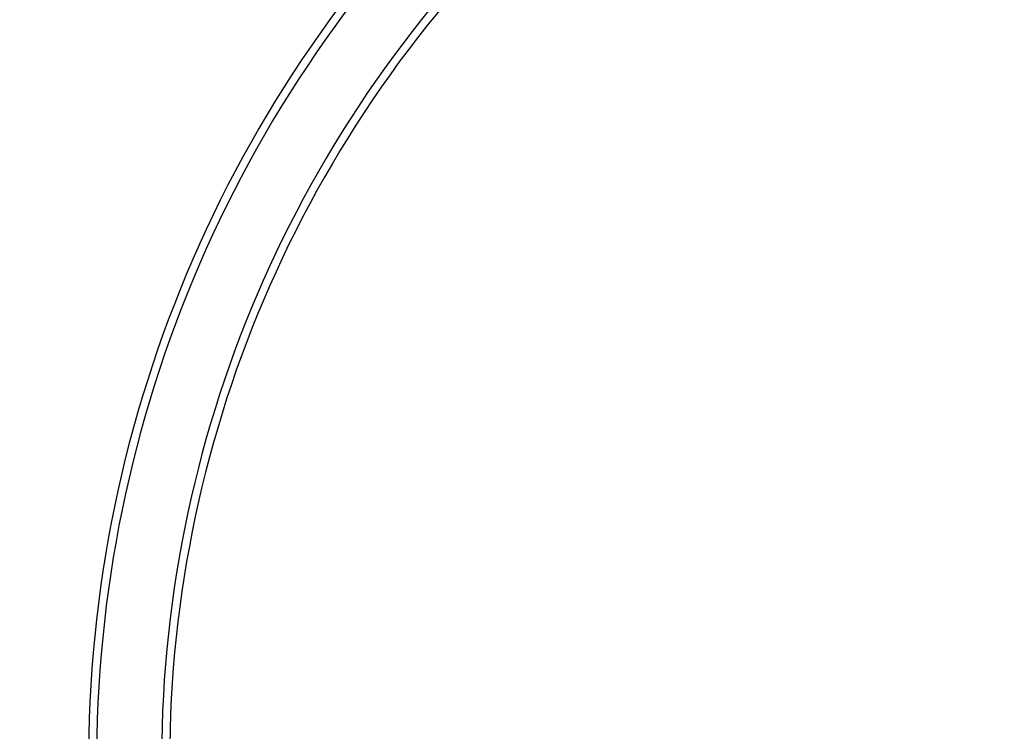
# Model space of a CAD drawing. Units: millimetres. Extents: x 14540 to 20780, y -776 to 8659.
# Drawn here: x 16671 to 17403, y 3951 to 4480 of the extents above; entities that cross this region are included whole.
import ezdxf

# ---------------------------------------------------------------- set-up
doc = ezdxf.new("R2010")
doc.units = ezdxf.units.MM
doc.header["$LTSCALE"] = 50
doc.layers.add('Dimension (ISO)', color=161, linetype='Continuous', lineweight=18)
doc.layers.add('Visible (ISO)', color=7, linetype='Continuous', lineweight=30)
doc.styles.add('Label Text (ISO)', font='tahoma.ttf')
doc.dimstyles.new('Default (ISO)', dxfattribs={"dimscale": 50, "dimtxt": 3.5, "dimasz": 2.5, "dimexe": 1, "dimexo": 0.5, "dimgap": 0.762, "dimtad": 1, "dimtoh": 1, "dimrnd": 1e-08, "dimtxsty": 'Label Text (ISO)', "dimcen": 0.09, "dimdle": 10, "dimclrd": 256, "dimclre": 256, "dimclrt": 256, "dimadec": 0, "dimazin": 2, "dimtfac": 0.714286, "dimtmove": 0, "dimatfit": 3, "dimfxl": 0, "dimtolj": 1, "dimtzin": 0, "dimlwd": -1, "dimlwe": -1, "dimarcsym": 0})

# ---------------------------------------------------------------- blocks, each defined once
blk = doc.blocks.new('*D7')
at = {"layer": 'Defpoints', "color": 0}
for p in [(19865.98, 6134.53), (15453.63, 1722.18)]:
    blk.add_point(p, dxfattribs=at)
at = {"layer": 'Dimension (ISO)'}
blk.add_line((15559.7, 1828.25), (19759.91, 6028.46), dxfattribs=at)
for points in [[(19742.23, 6046.14), (19777.59, 6010.79), (19865.98, 6134.53)], [(15542.02, 1845.93), (15577.37, 1810.57), (15453.63, 1722.18)]]:
    blk.add_solid(points, dxfattribs=at)
at = {"layer": 'Dimension (ISO)', "insert": (19024.92, 5652), "char_height": 200, "attachment_point": 2, "rotation": 45, "style": 'Label Text (ISO)'}
blk.add_mtext('\\A1;∅6240', dxfattribs=at)
blk = doc.blocks.new('2204B_karuzela bieżniowa rowerki')
at = {"layer": 'Visible (ISO)'}
blk.add_circle((17659.8, 3928.36), 3120, dxfattribs=at)
for radius, start, end in [(937.65, 12.74225, 107.84412), (931.65, 12.91087, 107.73303), (883.35, 13.13962, 107.97288), (877.35, 13.21149, 108.16426), (937.65, 132.74225, 227.84412), (931.65, 132.91087, 227.73303), (883.35, 133.13962, 227.97288), (877.35, 133.21149, 228.16426)]:
    blk.add_arc((17659.8, 3928.36), radius, start, end, dxfattribs=at)

msp = doc.modelspace()

# ---------------------------------------------------------------- block references
msp.add_blockref('2204B_karuzela bieżniowa rowerki', (0, 0))

# ---------------------------------------------------------------- dimensions: what is measured, and where the dimension line sits
at = {"layer": 'Dimension (ISO)'}
dim = msp.add_diameter_dim_2p(p1=(15453.63, 1722.184), p2=(19865.977, 6134.531), dimstyle='Default (ISO)', override={"dimtxt": 4, "dimasz": 3, "dimtoh": 0, "dimdec": 2, "dimlfac": 1, "dimtp": 0, "dimtm": 0, "dimtdec": 2, "dimatfit": 2}, dxfattribs=at)
dim.commit()
dim.dimension.update_dxf_attribs({"geometry": '*D7', "text_midpoint": (19204.18, 5472.733), "dimtype": 163})

doc.saveas('drawing.dxf')
